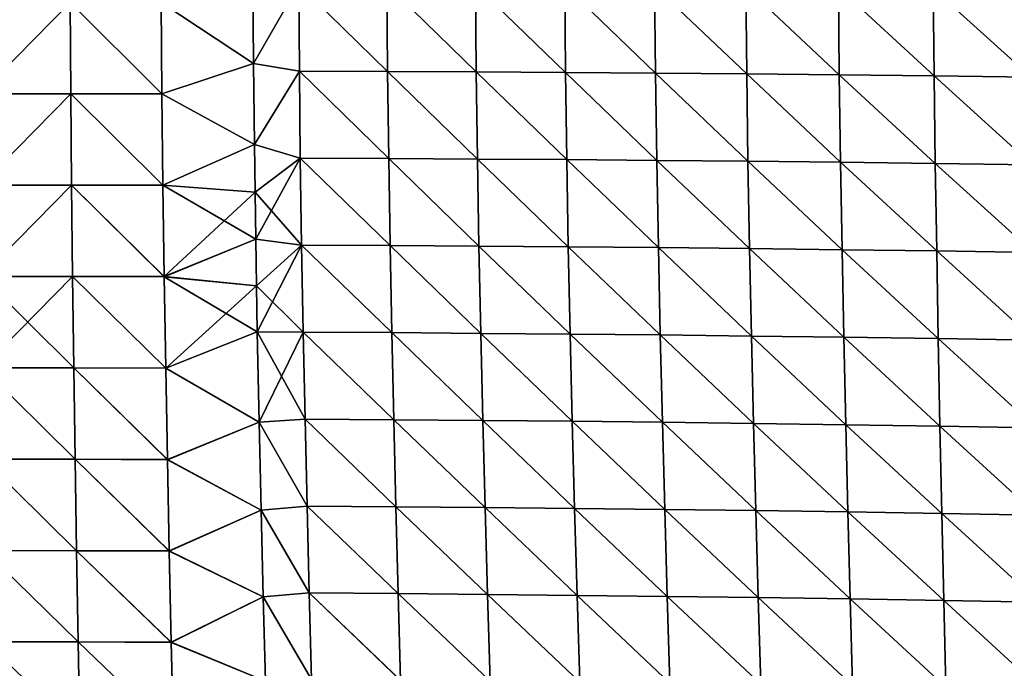
# Model space of a CAD drawing. Units: millimetres. Extents: x 0 to 730, y 0 to 805.
# Drawn here: x 208 to 423, y 158 to 299 of the extents above; entities that cross this region are included whole.
import ezdxf

# ---------------------------------------------------------------- set-up
doc = ezdxf.new("R2010")
doc.units = ezdxf.units.MM
doc.header["$LTSCALE"] = 65.185185
for name, color, linetype in [('163', 7, 'CONTINUOUS'), ('164', 7, 'CONTINUOUS'), ('166', 7, 'CONTINUOUS'), ('167', 7, 'CONTINUOUS')]:
    doc.layers.add(name, color=color, linetype=linetype)

msp = doc.modelspace()

# ---------------------------------------------------------------- linework, layer by layer
at = {"layer": '163', "linetype": 'Continuous'}
for points in [[(258.99, 289.52, 148.21), (268.84, 306.81, 149.95), (258.86, 307.47, 148.63), (258.99, 289.52, 148.21)], [(268.98, 287.86, 149.46), (268.84, 306.81, 149.95), (258.99, 289.52, 148.21), (268.98, 287.86, 149.46)], [(288.26, 287.8, 152.21), (288.11, 306.76, 152.8), (268.84, 306.81, 149.95), (288.26, 287.8, 152.21)], [(268.98, 287.86, 149.46), (288.26, 287.8, 152.21), (268.84, 306.81, 149.95), (268.98, 287.86, 149.46)], [(307.62, 287.7, 155.25), (307.45, 306.67, 155.94), (288.11, 306.76, 152.8), (307.62, 287.7, 155.25)], [(288.26, 287.8, 152.21), (307.62, 287.7, 155.25), (288.11, 306.76, 152.8), (288.26, 287.8, 152.21)], [(327.09, 287.58, 158.53), (326.91, 306.56, 159.33), (307.45, 306.67, 155.94), (327.09, 287.58, 158.53)], [(307.62, 287.7, 155.25), (327.09, 287.58, 158.53), (307.45, 306.67, 155.94), (307.62, 287.7, 155.25)], [(346.75, 287.45, 161.98), (346.55, 306.45, 162.9), (326.91, 306.56, 159.33), (346.75, 287.45, 161.98)], [(327.09, 287.58, 158.53), (346.75, 287.45, 161.98), (326.91, 306.56, 159.33), (327.09, 287.58, 158.53)], [(366.65, 287.28, 165.5), (366.43, 306.31, 166.56), (346.55, 306.45, 162.9), (366.65, 287.28, 165.5)], [(346.75, 287.45, 161.98), (366.65, 287.28, 165.5), (346.55, 306.45, 162.9), (346.75, 287.45, 161.98)], [(386.87, 287.09, 168.97), (386.66, 306.14, 170.17), (366.43, 306.31, 166.56), (386.87, 287.09, 168.97)], [(366.65, 287.28, 165.5), (386.87, 287.09, 168.97), (366.43, 306.31, 166.56), (366.65, 287.28, 165.5)], [(407.57, 286.87, 172.09), (407.36, 305.95, 173.45), (386.66, 306.14, 170.17), (407.57, 286.87, 172.09)], [(386.87, 287.09, 168.97), (407.57, 286.87, 172.09), (386.66, 306.14, 170.17), (386.87, 287.09, 168.97)], [(428.79, 286.58, 174.38), (428.61, 305.71, 175.92), (407.36, 305.95, 173.45), (428.79, 286.58, 174.38)], [(407.57, 286.87, 172.09), (428.79, 286.58, 174.38), (407.36, 305.95, 173.45), (407.57, 286.87, 172.09)], [(259.17, 271.9, 147.69), (268.98, 287.86, 149.46), (258.99, 289.52, 148.21), (259.17, 271.9, 147.69)], [(269.19, 268.89, 148.85), (268.98, 287.86, 149.46), (259.17, 271.9, 147.69), (269.19, 268.89, 148.85)], [(288.49, 268.82, 151.51), (288.26, 287.8, 152.21), (268.98, 287.86, 149.46), (288.49, 268.82, 151.51)], [(269.19, 268.89, 148.85), (288.49, 268.82, 151.51), (268.98, 287.86, 149.46), (269.19, 268.89, 148.85)], [(307.86, 268.7, 154.44), (307.62, 287.7, 155.25), (288.26, 287.8, 152.21), (307.86, 268.7, 154.44)], [(288.49, 268.82, 151.51), (307.86, 268.7, 154.44), (288.26, 287.8, 152.21), (288.49, 268.82, 151.51)], [(327.36, 268.57, 157.6), (327.09, 287.58, 158.53), (307.62, 287.7, 155.25), (327.36, 268.57, 157.6)], [(307.86, 268.7, 154.44), (327.36, 268.57, 157.6), (307.62, 287.7, 155.25), (307.86, 268.7, 154.44)], [(347.03, 268.42, 160.92), (346.75, 287.45, 161.98), (327.09, 287.58, 158.53), (347.03, 268.42, 160.92)], [(327.36, 268.57, 157.6), (347.03, 268.42, 160.92), (327.09, 287.58, 158.53), (327.36, 268.57, 157.6)], [(366.93, 268.23, 164.3), (366.65, 287.28, 165.5), (346.75, 287.45, 161.98), (366.93, 268.23, 164.3)], [(347.03, 268.42, 160.92), (366.93, 268.23, 164.3), (346.75, 287.45, 161.98), (347.03, 268.42, 160.92)], [(387.15, 268.01, 167.63), (386.87, 287.09, 168.97), (366.65, 287.28, 165.5), (387.15, 268.01, 167.63)], [(366.93, 268.23, 164.3), (387.15, 268.01, 167.63), (366.65, 287.28, 165.5), (366.93, 268.23, 164.3)], [(407.83, 267.76, 170.59), (407.57, 286.87, 172.09), (386.87, 287.09, 168.97), (407.83, 267.76, 170.59)], [(387.15, 268.01, 167.63), (407.83, 267.76, 170.59), (386.87, 287.09, 168.97), (387.15, 268.01, 167.63)], [(429, 267.45, 172.7), (428.79, 286.58, 174.38), (407.57, 286.87, 172.09), (429, 267.45, 172.7)], [(407.83, 267.76, 170.59), (429, 267.45, 172.7), (407.57, 286.87, 172.09), (407.83, 267.76, 170.59)], [(259.31, 261.49, 147.34), (269.19, 268.89, 148.85), (259.17, 271.9, 147.69), (259.31, 261.49, 147.34)], [(259.46, 251.21, 146.96), (269.19, 268.89, 148.85), (259.31, 261.49, 147.34), (259.46, 251.21, 146.96)], [(269.47, 249.91, 148.13), (269.19, 268.89, 148.85), (259.46, 251.21, 146.96), (269.47, 249.91, 148.13)], [(288.79, 249.83, 150.68), (288.49, 268.82, 151.51), (269.19, 268.89, 148.85), (288.79, 249.83, 150.68)], [(269.47, 249.91, 148.13), (288.79, 249.83, 150.68), (269.19, 268.89, 148.85), (269.47, 249.91, 148.13)], [(308.18, 249.69, 153.49), (307.86, 268.7, 154.44), (288.49, 268.82, 151.51), (308.18, 249.69, 153.49)], [(288.79, 249.83, 150.68), (308.18, 249.69, 153.49), (288.49, 268.82, 151.51), (288.79, 249.83, 150.68)], [(327.69, 249.54, 156.52), (327.36, 268.57, 157.6), (307.86, 268.7, 154.44), (327.69, 249.54, 156.52)], [(308.18, 249.69, 153.49), (327.69, 249.54, 156.52), (307.86, 268.7, 154.44), (308.18, 249.69, 153.49)], [(347.38, 249.37, 159.71), (347.03, 268.42, 160.92), (327.36, 268.57, 157.6), (347.38, 249.37, 159.71)], [(327.69, 249.54, 156.52), (347.38, 249.37, 159.71), (327.36, 268.57, 157.6), (327.69, 249.54, 156.52)], [(367.28, 249.16, 162.95), (366.93, 268.23, 164.3), (347.03, 268.42, 160.92), (367.28, 249.16, 162.95)], [(347.38, 249.37, 159.71), (367.28, 249.16, 162.95), (347.03, 268.42, 160.92), (347.38, 249.37, 159.71)], [(387.48, 248.92, 166.13), (387.15, 268.01, 167.63), (366.93, 268.23, 164.3), (387.48, 248.92, 166.13)], [(367.28, 249.16, 162.95), (387.48, 248.92, 166.13), (366.93, 268.23, 164.3), (367.28, 249.16, 162.95)], [(408.13, 248.65, 168.92), (407.83, 267.76, 170.59), (387.15, 268.01, 167.63), (408.13, 248.65, 168.92)], [(387.48, 248.92, 166.13), (408.13, 248.65, 168.92), (387.15, 268.01, 167.63), (387.48, 248.92, 166.13)], [(429.24, 248.31, 170.85), (429, 267.45, 172.7), (407.83, 267.76, 170.59), (429.24, 248.31, 170.85)], [(408.13, 248.65, 168.92), (429.24, 248.31, 170.85), (407.83, 267.76, 170.59), (408.13, 248.65, 168.92)], [(259.63, 241.06, 146.56), (269.47, 249.91, 148.13), (259.46, 251.21, 146.96), (259.63, 241.06, 146.56)], [(259.81, 231.03, 146.12), (269.47, 249.91, 148.13), (259.63, 241.06, 146.56), (259.81, 231.03, 146.12)], [(269.82, 230.93, 147.28), (269.47, 249.91, 148.13), (259.81, 231.03, 146.12), (269.82, 230.93, 147.28)], [(289.16, 230.82, 149.72), (288.79, 249.83, 150.68), (269.47, 249.91, 148.13), (289.16, 230.82, 149.72)], [(269.82, 230.93, 147.28), (289.16, 230.82, 149.72), (269.47, 249.91, 148.13), (269.82, 230.93, 147.28)], [(308.58, 230.67, 152.4), (308.18, 249.69, 153.49), (288.79, 249.83, 150.68), (308.58, 230.67, 152.4)], [(289.16, 230.82, 149.72), (308.58, 230.67, 152.4), (288.79, 249.83, 150.68), (289.16, 230.82, 149.72)], [(328.1, 230.5, 155.29), (327.69, 249.54, 156.52), (308.18, 249.69, 153.49), (328.1, 230.5, 155.29)], [(308.58, 230.67, 152.4), (328.1, 230.5, 155.29), (308.18, 249.69, 153.49), (308.58, 230.67, 152.4)], [(347.79, 230.32, 158.33), (347.38, 249.37, 159.71), (327.69, 249.54, 156.52), (347.79, 230.32, 158.33)], [(328.1, 230.5, 155.29), (347.79, 230.32, 158.33), (327.69, 249.54, 156.52), (328.1, 230.5, 155.29)], [(367.69, 230.09, 161.42), (367.28, 249.16, 162.95), (347.38, 249.37, 159.71), (367.69, 230.09, 161.42)], [(347.79, 230.32, 158.33), (367.69, 230.09, 161.42), (347.38, 249.37, 159.71), (347.79, 230.32, 158.33)], [(387.87, 229.83, 164.44), (387.48, 248.92, 166.13), (367.28, 249.16, 162.95), (387.87, 229.83, 164.44)], [(367.69, 230.09, 161.42), (387.87, 229.83, 164.44), (367.28, 249.16, 162.95), (367.69, 230.09, 161.42)], [(408.47, 229.53, 167.06), (408.13, 248.65, 168.92), (387.48, 248.92, 166.13), (408.47, 229.53, 167.06)], [(387.87, 229.83, 164.44), (408.47, 229.53, 167.06), (387.48, 248.92, 166.13), (387.87, 229.83, 164.44)], [(429.5, 229.17, 168.8), (429.24, 248.31, 170.85), (408.13, 248.65, 168.92), (429.5, 229.17, 168.8)], [(408.47, 229.53, 167.06), (429.5, 229.17, 168.8), (408.13, 248.65, 168.92), (408.47, 229.53, 167.06)], [(260.22, 211.32, 145.15), (269.82, 230.93, 147.28), (259.81, 231.03, 146.12), (260.22, 211.32, 145.15)], [(270.22, 211.94, 146.29), (269.82, 230.93, 147.28), (260.22, 211.32, 145.15), (270.22, 211.94, 146.29)], [(289.59, 211.82, 148.61), (289.16, 230.82, 149.72), (269.82, 230.93, 147.28), (289.59, 211.82, 148.61)], [(270.22, 211.94, 146.29), (289.59, 211.82, 148.61), (269.82, 230.93, 147.28), (270.22, 211.94, 146.29)], [(309.03, 211.65, 151.15), (308.58, 230.67, 152.4), (289.16, 230.82, 149.72), (309.03, 211.65, 151.15)], [(289.59, 211.82, 148.61), (309.03, 211.65, 151.15), (289.16, 230.82, 149.72), (289.59, 211.82, 148.61)], [(328.57, 211.47, 153.88), (328.1, 230.5, 155.29), (308.58, 230.67, 152.4), (328.57, 211.47, 153.88)], [(309.03, 211.65, 151.15), (328.57, 211.47, 153.88), (308.58, 230.67, 152.4), (309.03, 211.65, 151.15)], [(348.26, 211.26, 156.77), (347.79, 230.32, 158.33), (328.1, 230.5, 155.29), (348.26, 211.26, 156.77)], [(328.57, 211.47, 153.88), (348.26, 211.26, 156.77), (328.1, 230.5, 155.29), (328.57, 211.47, 153.88)], [(368.15, 211.02, 159.7), (367.69, 230.09, 161.42), (347.79, 230.32, 158.33), (368.15, 211.02, 159.7)], [(348.26, 211.26, 156.77), (368.15, 211.02, 159.7), (347.79, 230.32, 158.33), (348.26, 211.26, 156.77)], [(388.3, 210.74, 162.55), (387.87, 229.83, 164.44), (367.69, 230.09, 161.42), (388.3, 210.74, 162.55)], [(368.15, 211.02, 159.7), (388.3, 210.74, 162.55), (367.69, 230.09, 161.42), (368.15, 211.02, 159.7)], [(408.84, 210.43, 164.99), (408.47, 229.53, 167.06), (387.87, 229.83, 164.44), (408.84, 210.43, 164.99)], [(388.3, 210.74, 162.55), (408.84, 210.43, 164.99), (387.87, 229.83, 164.44), (388.3, 210.74, 162.55)], [(429.79, 210.06, 166.53), (429.5, 229.17, 168.8), (408.47, 229.53, 167.06), (429.79, 210.06, 166.53)], [(408.84, 210.43, 164.99), (429.79, 210.06, 166.53), (408.47, 229.53, 167.06), (408.84, 210.43, 164.99)], [(270.66, 192.97, 145.17), (270.22, 211.94, 146.29), (260.22, 211.32, 145.15), (270.66, 192.97, 145.17)], [(260.65, 192.05, 144.07), (270.66, 192.97, 145.17), (260.22, 211.32, 145.15), (260.65, 192.05, 144.07)], [(290.05, 192.84, 147.34), (289.59, 211.82, 148.61), (270.22, 211.94, 146.29), (290.05, 192.84, 147.34)], [(270.66, 192.97, 145.17), (290.05, 192.84, 147.34), (270.22, 211.94, 146.29), (270.66, 192.97, 145.17)], [(309.52, 192.66, 149.73), (309.03, 211.65, 151.15), (289.59, 211.82, 148.61), (309.52, 192.66, 149.73)], [(290.05, 192.84, 147.34), (309.52, 192.66, 149.73), (289.59, 211.82, 148.61), (290.05, 192.84, 147.34)], [(329.08, 192.46, 152.3), (328.57, 211.47, 153.88), (309.03, 211.65, 151.15), (329.08, 192.46, 152.3)], [(309.52, 192.66, 149.73), (329.08, 192.46, 152.3), (309.03, 211.65, 151.15), (309.52, 192.66, 149.73)], [(348.77, 192.25, 155.02), (348.26, 211.26, 156.77), (328.57, 211.47, 153.88), (348.77, 192.25, 155.02)], [(329.08, 192.46, 152.3), (348.77, 192.25, 155.02), (328.57, 211.47, 153.88), (329.08, 192.46, 152.3)], [(368.64, 191.99, 157.77), (368.15, 211.02, 159.7), (348.26, 211.26, 156.77), (368.64, 191.99, 157.77)], [(348.77, 192.25, 155.02), (368.64, 191.99, 157.77), (348.26, 211.26, 156.77), (348.77, 192.25, 155.02)], [(388.76, 191.71, 160.45), (388.3, 210.74, 162.55), (368.15, 211.02, 159.7), (388.76, 191.71, 160.45)], [(368.64, 191.99, 157.77), (388.76, 191.71, 160.45), (368.15, 211.02, 159.7), (368.64, 191.99, 157.77)], [(409.24, 191.39, 162.7), (408.84, 210.43, 164.99), (388.3, 210.74, 162.55), (409.24, 191.39, 162.7)], [(388.76, 191.71, 160.45), (409.24, 191.39, 162.7), (388.3, 210.74, 162.55), (388.76, 191.71, 160.45)], [(430.09, 191.01, 164.04), (429.79, 210.06, 166.53), (408.84, 210.43, 164.99), (430.09, 191.01, 164.04)], [(409.24, 191.39, 162.7), (430.09, 191.01, 164.04), (408.84, 210.43, 164.99), (409.24, 191.39, 162.7)], [(271.13, 174.02, 143.91), (270.66, 192.97, 145.17), (260.65, 192.05, 144.07), (271.13, 174.02, 143.91)], [(261.1, 173.19, 142.88), (271.13, 174.02, 143.91), (260.65, 192.05, 144.07), (261.1, 173.19, 142.88)], [(290.56, 173.88, 145.94), (290.05, 192.84, 147.34), (270.66, 192.97, 145.17), (290.56, 173.88, 145.94)], [(271.13, 174.02, 143.91), (290.56, 173.88, 145.94), (270.66, 192.97, 145.17), (271.13, 174.02, 143.91)], [(310.05, 173.7, 148.16), (309.52, 192.66, 149.73), (290.05, 192.84, 147.34), (310.05, 173.7, 148.16)], [(290.56, 173.88, 145.94), (310.05, 173.7, 148.16), (290.05, 192.84, 147.34), (290.56, 173.88, 145.94)], [(329.62, 173.5, 150.56), (329.08, 192.46, 152.3), (309.52, 192.66, 149.73), (329.62, 173.5, 150.56)], [(310.05, 173.7, 148.16), (329.62, 173.5, 150.56), (309.52, 192.66, 149.73), (310.05, 173.7, 148.16)], [(349.32, 173.28, 153.09), (348.77, 192.25, 155.02), (329.08, 192.46, 152.3), (349.32, 173.28, 153.09)], [(329.62, 173.5, 150.56), (349.32, 173.28, 153.09), (329.08, 192.46, 152.3), (329.62, 173.5, 150.56)], [(369.17, 173.02, 155.67), (368.64, 191.99, 157.77), (348.77, 192.25, 155.02), (369.17, 173.02, 155.67)], [(349.32, 173.28, 153.09), (369.17, 173.02, 155.67), (348.77, 192.25, 155.02), (349.32, 173.28, 153.09)], [(389.24, 172.73, 158.16), (388.76, 191.71, 160.45), (368.64, 191.99, 157.77), (389.24, 172.73, 158.16)], [(369.17, 173.02, 155.67), (389.24, 172.73, 158.16), (368.64, 191.99, 157.77), (369.17, 173.02, 155.67)], [(409.66, 172.41, 160.21), (409.24, 191.39, 162.7), (388.76, 191.71, 160.45), (409.66, 172.41, 160.21)], [(389.24, 172.73, 158.16), (409.66, 172.41, 160.21), (388.76, 191.71, 160.45), (389.24, 172.73, 158.16)], [(430.41, 172.03, 161.35), (430.09, 191.01, 164.04), (409.24, 191.39, 162.7), (430.41, 172.03, 161.35)], [(409.66, 172.41, 160.21), (430.41, 172.03, 161.35), (409.24, 191.39, 162.7), (409.66, 172.41, 160.21)], [(271.63, 155.1, 142.52), (271.13, 174.02, 143.91), (261.1, 173.19, 142.88), (271.63, 155.1, 142.52)], [(261.57, 154.79, 141.59), (271.63, 155.1, 142.52), (261.1, 173.19, 142.88), (261.57, 154.79, 141.59)], [(291.09, 154.96, 144.39), (290.56, 173.88, 145.94), (271.13, 174.02, 143.91), (291.09, 154.96, 144.39)], [(271.63, 155.1, 142.52), (291.09, 154.96, 144.39), (271.13, 174.02, 143.91), (271.63, 155.1, 142.52)], [(310.61, 154.77, 146.44), (310.05, 173.7, 148.16), (290.56, 173.88, 145.94), (310.61, 154.77, 146.44)], [(291.09, 154.96, 144.39), (310.61, 154.77, 146.44), (290.56, 173.88, 145.94), (291.09, 154.96, 144.39)], [(330.2, 154.57, 148.66), (329.62, 173.5, 150.56), (310.05, 173.7, 148.16), (330.2, 154.57, 148.66)], [(310.61, 154.77, 146.44), (330.2, 154.57, 148.66), (310.05, 173.7, 148.16), (310.61, 154.77, 146.44)], [(349.89, 154.35, 151.01), (349.32, 173.28, 153.09), (329.62, 173.5, 150.56), (349.89, 154.35, 151.01)], [(330.2, 154.57, 148.66), (349.89, 154.35, 151.01), (329.62, 173.5, 150.56), (330.2, 154.57, 148.66)], [(369.73, 154.09, 153.4), (369.17, 173.02, 155.67), (349.32, 173.28, 153.09), (369.73, 154.09, 153.4)], [(349.89, 154.35, 151.01), (369.73, 154.09, 153.4), (349.32, 173.28, 153.09), (349.89, 154.35, 151.01)], [(389.76, 153.81, 155.7), (389.24, 172.73, 158.16), (369.17, 173.02, 155.67), (389.76, 153.81, 155.7)], [(369.73, 154.09, 153.4), (389.76, 153.81, 155.7), (369.17, 173.02, 155.67), (369.73, 154.09, 153.4)], [(410.1, 153.49, 157.56), (409.66, 172.41, 160.21), (389.24, 172.73, 158.16), (410.1, 153.49, 157.56)], [(389.76, 153.81, 155.7), (410.1, 153.49, 157.56), (389.24, 172.73, 158.16), (389.76, 153.81, 155.7)], [(430.74, 153.12, 158.49), (430.41, 172.03, 161.35), (409.66, 172.41, 160.21), (430.74, 153.12, 158.49)], [(410.1, 153.49, 157.56), (430.74, 153.12, 158.49), (409.66, 172.41, 160.21), (410.1, 153.49, 157.56)]]:
    msp.add_3dface(points, dxfattribs=at)
at = {"layer": '164', "linetype": 'Continuous'}
for points in [[(258.99, 289.52, 148.21), (258.86, 307.47, 148.63), (238.84, 302.89, 146.16), (258.99, 289.52, 148.21)], [(199.33, 282.97, 142.4), (218.98, 302.9, 144.25), (199.26, 302.9, 142.83), (199.33, 282.97, 142.4)], [(219.09, 282.96, 143.82), (218.98, 302.9, 144.25), (199.33, 282.97, 142.4), (219.09, 282.96, 143.82)], [(238.99, 282.95, 145.72), (238.84, 302.89, 146.16), (218.98, 302.9, 144.25), (238.99, 282.95, 145.72)], [(219.09, 282.96, 143.82), (238.99, 282.95, 145.72), (218.98, 302.9, 144.25), (219.09, 282.96, 143.82)], [(238.99, 282.95, 145.72), (258.99, 289.52, 148.21), (238.84, 302.89, 146.16), (238.99, 282.95, 145.72)], [(259.17, 271.9, 147.69), (258.99, 289.52, 148.21), (238.99, 282.95, 145.72), (259.17, 271.9, 147.69)], [(199.45, 263.03, 141.87), (219.09, 282.96, 143.82), (199.33, 282.97, 142.4), (199.45, 263.03, 141.87)], [(219.25, 263.02, 143.29), (219.09, 282.96, 143.82), (199.45, 263.03, 141.87), (219.25, 263.02, 143.29)], [(239.2, 263, 145.15), (238.99, 282.95, 145.72), (219.09, 282.96, 143.82), (239.2, 263, 145.15)], [(219.25, 263.02, 143.29), (239.2, 263, 145.15), (219.09, 282.96, 143.82), (219.25, 263.02, 143.29)], [(239.2, 263, 145.15), (259.17, 271.9, 147.69), (238.99, 282.95, 145.72), (239.2, 263, 145.15)], [(259.31, 261.49, 147.34), (259.17, 271.9, 147.69), (239.2, 263, 145.15), (259.31, 261.49, 147.34)], [(199.6, 243.09, 141.23), (219.25, 263.02, 143.29), (199.45, 263.03, 141.87), (199.6, 243.09, 141.23)], [(219.46, 243.07, 142.64), (219.25, 263.02, 143.29), (199.6, 243.09, 141.23), (219.46, 243.07, 142.64)], [(239.47, 243.04, 144.47), (239.2, 263, 145.15), (219.25, 263.02, 143.29), (239.47, 243.04, 144.47)], [(219.46, 243.07, 142.64), (239.47, 243.04, 144.47), (219.25, 263.02, 143.29), (219.46, 243.07, 142.64)], [(239.47, 243.04, 144.47), (259.31, 261.49, 147.34), (239.2, 263, 145.15), (239.47, 243.04, 144.47)], [(259.46, 251.21, 146.96), (259.31, 261.49, 147.34), (239.47, 243.04, 144.47), (259.46, 251.21, 146.96)], [(259.63, 241.06, 146.56), (259.46, 251.21, 146.96), (239.47, 243.04, 144.47), (259.63, 241.06, 146.56)], [(199.8, 223.15, 140.49), (219.46, 243.07, 142.64), (199.6, 243.09, 141.23), (199.8, 223.15, 140.49)], [(219.72, 223.12, 141.88), (219.46, 243.07, 142.64), (199.8, 223.15, 140.49), (219.72, 223.12, 141.88)], [(239.81, 223.07, 143.67), (239.47, 243.04, 144.47), (219.46, 243.07, 142.64), (239.81, 223.07, 143.67)], [(219.72, 223.12, 141.88), (239.81, 223.07, 143.67), (219.46, 243.07, 142.64), (219.72, 223.12, 141.88)], [(239.81, 223.07, 143.67), (259.63, 241.06, 146.56), (239.47, 243.04, 144.47), (239.81, 223.07, 143.67)], [(259.81, 231.03, 146.12), (259.63, 241.06, 146.56), (239.81, 223.07, 143.67), (259.81, 231.03, 146.12)], [(260.22, 211.32, 145.15), (259.81, 231.03, 146.12), (239.81, 223.07, 143.67), (260.22, 211.32, 145.15)], [(220.02, 203.18, 141.01), (219.72, 223.12, 141.88), (199.8, 223.15, 140.49), (220.02, 203.18, 141.01)], [(200.02, 203.22, 139.65), (220.02, 203.18, 141.01), (199.8, 223.15, 140.49), (200.02, 203.22, 139.65)], [(240.18, 203.12, 142.73), (239.81, 223.07, 143.67), (219.72, 223.12, 141.88), (240.18, 203.12, 142.73)], [(220.02, 203.18, 141.01), (240.18, 203.12, 142.73), (219.72, 223.12, 141.88), (220.02, 203.18, 141.01)], [(240.18, 203.12, 142.73), (260.22, 211.32, 145.15), (239.81, 223.07, 143.67), (240.18, 203.12, 142.73)], [(260.65, 192.05, 144.07), (260.22, 211.32, 145.15), (240.18, 203.12, 142.73), (260.65, 192.05, 144.07)], [(220.34, 183.24, 140.01), (220.02, 203.18, 141.01), (200.02, 203.22, 139.65), (220.34, 183.24, 140.01)], [(200.26, 183.3, 138.68), (220.34, 183.24, 140.01), (200.02, 203.22, 139.65), (200.26, 183.3, 138.68)], [(240.59, 183.18, 141.66), (240.18, 203.12, 142.73), (220.02, 203.18, 141.01), (240.59, 183.18, 141.66)], [(220.34, 183.24, 140.01), (240.59, 183.18, 141.66), (220.02, 203.18, 141.01), (220.34, 183.24, 140.01)], [(240.59, 183.18, 141.66), (260.65, 192.05, 144.07), (240.18, 203.12, 142.73), (240.59, 183.18, 141.66)], [(261.1, 173.19, 142.88), (260.65, 192.05, 144.07), (240.59, 183.18, 141.66), (261.1, 173.19, 142.88)], [(220.69, 163.32, 138.88), (220.34, 183.24, 140.01), (200.26, 183.3, 138.68), (220.69, 163.32, 138.88)], [(200.52, 163.38, 137.6), (220.69, 163.32, 138.88), (200.26, 183.3, 138.68), (200.52, 163.38, 137.6)], [(241.03, 163.25, 140.45), (240.59, 183.18, 141.66), (220.34, 183.24, 140.01), (241.03, 163.25, 140.45)], [(220.69, 163.32, 138.88), (241.03, 163.25, 140.45), (220.34, 183.24, 140.01), (220.69, 163.32, 138.88)], [(241.03, 163.25, 140.45), (261.1, 173.19, 142.88), (240.59, 183.18, 141.66), (241.03, 163.25, 140.45)], [(261.57, 154.79, 141.59), (261.1, 173.19, 142.88), (241.03, 163.25, 140.45), (261.57, 154.79, 141.59)], [(221.07, 143.41, 137.62), (220.69, 163.32, 138.88), (200.52, 163.38, 137.6), (221.07, 143.41, 137.62)], [(200.8, 143.47, 136.39), (221.07, 143.41, 137.62), (200.52, 163.38, 137.6), (200.8, 143.47, 136.39)], [(241.49, 143.34, 139.11), (241.03, 163.25, 140.45), (220.69, 163.32, 138.88), (241.49, 143.34, 139.11)], [(221.07, 143.41, 137.62), (241.49, 143.34, 139.11), (220.69, 163.32, 138.88), (221.07, 143.41, 137.62)], [(241.49, 143.34, 139.11), (261.57, 154.79, 141.59), (241.03, 163.25, 140.45), (241.49, 143.34, 139.11)]]:
    msp.add_3dface(points, dxfattribs=at)
at = {"layer": '166', "linetype": 'Continuous'}
for points in [[(258.86, 307.47, -148.63), (268.84, 306.81, -149.95), (258.99, 289.52, -148.21), (258.86, 307.47, -148.63)], [(268.84, 306.81, -149.95), (268.98, 287.86, -149.46), (258.99, 289.52, -148.21), (268.84, 306.81, -149.95)], [(268.98, 287.86, -149.46), (268.84, 306.81, -149.95), (288.26, 287.8, -152.21), (268.98, 287.86, -149.46)], [(288.26, 287.8, -152.21), (268.84, 306.81, -149.95), (288.11, 306.76, -152.79), (288.26, 287.8, -152.21)], [(288.26, 287.8, -152.21), (288.11, 306.76, -152.79), (307.62, 287.7, -155.25), (288.26, 287.8, -152.21)], [(307.62, 287.7, -155.25), (288.11, 306.76, -152.79), (307.45, 306.67, -155.94), (307.62, 287.7, -155.25)], [(307.62, 287.7, -155.25), (307.45, 306.67, -155.94), (327.09, 287.57, -158.53), (307.62, 287.7, -155.25)], [(327.09, 287.57, -158.53), (307.45, 306.67, -155.94), (326.91, 306.56, -159.33), (327.09, 287.57, -158.53)], [(327.09, 287.57, -158.53), (326.91, 306.56, -159.33), (346.75, 287.45, -161.98), (327.09, 287.57, -158.53)], [(346.75, 287.45, -161.98), (326.91, 306.56, -159.33), (346.55, 306.45, -162.9), (346.75, 287.45, -161.98)], [(346.75, 287.45, -161.98), (346.55, 306.45, -162.9), (366.65, 287.28, -165.5), (346.75, 287.45, -161.98)], [(366.65, 287.28, -165.5), (346.55, 306.45, -162.9), (366.43, 306.31, -166.56), (366.65, 287.28, -165.5)], [(366.65, 287.28, -165.5), (366.43, 306.31, -166.56), (386.87, 287.09, -168.97), (366.65, 287.28, -165.5)], [(386.87, 287.09, -168.97), (366.43, 306.31, -166.56), (386.66, 306.14, -170.17), (386.87, 287.09, -168.97)], [(386.87, 287.09, -168.97), (386.66, 306.14, -170.17), (407.57, 286.86, -172.09), (386.87, 287.09, -168.97)], [(407.57, 286.86, -172.09), (386.66, 306.14, -170.17), (407.36, 305.95, -173.45), (407.57, 286.86, -172.09)], [(407.57, 286.86, -172.09), (407.36, 305.95, -173.45), (428.79, 286.58, -174.38), (407.57, 286.86, -172.09)], [(428.79, 286.58, -174.38), (407.36, 305.95, -173.45), (428.61, 305.71, -175.92), (428.79, 286.58, -174.38)], [(258.99, 289.52, -148.21), (268.98, 287.86, -149.46), (259.17, 271.9, -147.69), (258.99, 289.52, -148.21)], [(268.98, 287.86, -149.46), (269.19, 268.89, -148.85), (259.17, 271.9, -147.69), (268.98, 287.86, -149.46)], [(269.19, 268.89, -148.85), (268.98, 287.86, -149.46), (288.49, 268.82, -151.51), (269.19, 268.89, -148.85)], [(288.49, 268.82, -151.51), (268.98, 287.86, -149.46), (288.26, 287.8, -152.21), (288.49, 268.82, -151.51)], [(288.49, 268.82, -151.51), (288.26, 287.8, -152.21), (307.86, 268.71, -154.44), (288.49, 268.82, -151.51)], [(307.86, 268.71, -154.44), (288.26, 287.8, -152.21), (307.62, 287.7, -155.25), (307.86, 268.71, -154.44)], [(307.86, 268.71, -154.44), (307.62, 287.7, -155.25), (327.36, 268.57, -157.6), (307.86, 268.71, -154.44)], [(327.36, 268.57, -157.6), (307.62, 287.7, -155.25), (327.09, 287.57, -158.53), (327.36, 268.57, -157.6)], [(327.36, 268.57, -157.6), (327.09, 287.57, -158.53), (347.03, 268.42, -160.92), (327.36, 268.57, -157.6)], [(347.03, 268.42, -160.92), (327.09, 287.57, -158.53), (346.75, 287.45, -161.98), (347.03, 268.42, -160.92)], [(347.03, 268.42, -160.92), (346.75, 287.45, -161.98), (366.93, 268.23, -164.3), (347.03, 268.42, -160.92)], [(366.93, 268.23, -164.3), (346.75, 287.45, -161.98), (366.65, 287.28, -165.5), (366.93, 268.23, -164.3)], [(366.93, 268.23, -164.3), (366.65, 287.28, -165.5), (387.15, 268.01, -167.63), (366.93, 268.23, -164.3)], [(387.15, 268.01, -167.63), (366.65, 287.28, -165.5), (386.87, 287.09, -168.97), (387.15, 268.01, -167.63)], [(387.15, 268.01, -167.63), (386.87, 287.09, -168.97), (407.83, 267.76, -170.59), (387.15, 268.01, -167.63)], [(407.83, 267.76, -170.59), (386.87, 287.09, -168.97), (407.57, 286.86, -172.09), (407.83, 267.76, -170.59)], [(407.83, 267.76, -170.59), (407.57, 286.86, -172.09), (429, 267.45, -172.7), (407.83, 267.76, -170.59)], [(429, 267.45, -172.7), (407.57, 286.86, -172.09), (428.79, 286.58, -174.38), (429, 267.45, -172.7)], [(259.17, 271.9, -147.69), (269.19, 268.89, -148.85), (259.31, 261.49, -147.34), (259.17, 271.9, -147.69)], [(269.19, 268.89, -148.85), (269.47, 249.91, -148.13), (259.31, 261.49, -147.34), (269.19, 268.89, -148.85)], [(269.47, 249.91, -148.13), (269.19, 268.89, -148.85), (288.79, 249.82, -150.68), (269.47, 249.91, -148.13)], [(288.79, 249.82, -150.68), (269.19, 268.89, -148.85), (288.49, 268.82, -151.51), (288.79, 249.82, -150.68)], [(288.79, 249.82, -150.68), (288.49, 268.82, -151.51), (308.18, 249.7, -153.49), (288.79, 249.82, -150.68)], [(308.18, 249.7, -153.49), (288.49, 268.82, -151.51), (307.86, 268.71, -154.44), (308.18, 249.7, -153.49)], [(308.18, 249.7, -153.49), (307.86, 268.71, -154.44), (327.69, 249.54, -156.52), (308.18, 249.7, -153.49)], [(327.69, 249.54, -156.52), (307.86, 268.71, -154.44), (327.36, 268.57, -157.6), (327.69, 249.54, -156.52)], [(327.69, 249.54, -156.52), (327.36, 268.57, -157.6), (347.38, 249.37, -159.71), (327.69, 249.54, -156.52)], [(347.38, 249.37, -159.71), (327.36, 268.57, -157.6), (347.03, 268.42, -160.92), (347.38, 249.37, -159.71)], [(347.38, 249.37, -159.71), (347.03, 268.42, -160.92), (367.28, 249.16, -162.95), (347.38, 249.37, -159.71)], [(367.28, 249.16, -162.95), (347.03, 268.42, -160.92), (366.93, 268.23, -164.3), (367.28, 249.16, -162.95)], [(367.28, 249.16, -162.95), (366.93, 268.23, -164.3), (387.48, 248.92, -166.13), (367.28, 249.16, -162.95)], [(387.48, 248.92, -166.13), (366.93, 268.23, -164.3), (387.15, 268.01, -167.63), (387.48, 248.92, -166.13)], [(387.48, 248.92, -166.13), (387.15, 268.01, -167.63), (408.13, 248.65, -168.92), (387.48, 248.92, -166.13)], [(408.13, 248.65, -168.92), (387.15, 268.01, -167.63), (407.83, 267.76, -170.59), (408.13, 248.65, -168.92)], [(408.13, 248.65, -168.92), (407.83, 267.76, -170.59), (429.24, 248.31, -170.85), (408.13, 248.65, -168.92)], [(429.24, 248.31, -170.85), (407.83, 267.76, -170.59), (429, 267.45, -172.7), (429.24, 248.31, -170.85)], [(259.31, 261.49, -147.34), (269.47, 249.91, -148.13), (259.46, 251.21, -146.96), (259.31, 261.49, -147.34)], [(259.46, 251.21, -146.96), (269.47, 249.91, -148.13), (259.63, 241.06, -146.56), (259.46, 251.21, -146.96)], [(269.47, 249.91, -148.13), (269.82, 230.93, -147.28), (259.63, 241.06, -146.56), (269.47, 249.91, -148.13)], [(269.82, 230.93, -147.28), (269.47, 249.91, -148.13), (289.16, 230.82, -149.72), (269.82, 230.93, -147.28)], [(289.16, 230.82, -149.72), (269.47, 249.91, -148.13), (288.79, 249.82, -150.68), (289.16, 230.82, -149.72)], [(289.16, 230.82, -149.72), (288.79, 249.82, -150.68), (308.58, 230.67, -152.4), (289.16, 230.82, -149.72)], [(308.58, 230.67, -152.4), (288.79, 249.82, -150.68), (308.18, 249.7, -153.49), (308.58, 230.67, -152.4)], [(308.58, 230.67, -152.4), (308.18, 249.7, -153.49), (328.1, 230.5, -155.29), (308.58, 230.67, -152.4)], [(328.1, 230.5, -155.29), (308.18, 249.7, -153.49), (327.69, 249.54, -156.52), (328.1, 230.5, -155.29)], [(328.1, 230.5, -155.29), (327.69, 249.54, -156.52), (347.79, 230.31, -158.33), (328.1, 230.5, -155.29)], [(347.79, 230.31, -158.33), (327.69, 249.54, -156.52), (347.38, 249.37, -159.71), (347.79, 230.31, -158.33)], [(347.79, 230.31, -158.33), (347.38, 249.37, -159.71), (367.69, 230.09, -161.42), (347.79, 230.31, -158.33)], [(367.69, 230.09, -161.42), (347.38, 249.37, -159.71), (367.28, 249.16, -162.95), (367.69, 230.09, -161.42)], [(367.69, 230.09, -161.42), (367.28, 249.16, -162.95), (387.87, 229.83, -164.44), (367.69, 230.09, -161.42)], [(387.87, 229.83, -164.44), (367.28, 249.16, -162.95), (387.48, 248.92, -166.13), (387.87, 229.83, -164.44)], [(387.87, 229.83, -164.44), (387.48, 248.92, -166.13), (408.47, 229.53, -167.06), (387.87, 229.83, -164.44)], [(408.47, 229.53, -167.06), (387.48, 248.92, -166.13), (408.13, 248.65, -168.92), (408.47, 229.53, -167.06)], [(408.47, 229.53, -167.06), (408.13, 248.65, -168.92), (429.5, 229.17, -168.8), (408.47, 229.53, -167.06)], [(429.5, 229.17, -168.8), (408.13, 248.65, -168.92), (429.24, 248.31, -170.85), (429.5, 229.17, -168.8)], [(259.63, 241.06, -146.56), (269.82, 230.93, -147.28), (259.81, 231.03, -146.12), (259.63, 241.06, -146.56)], [(269.82, 230.93, -147.28), (270.22, 211.94, -146.29), (259.81, 231.03, -146.12), (269.82, 230.93, -147.28)], [(259.81, 231.03, -146.12), (270.22, 211.94, -146.29), (260.22, 211.32, -145.15), (259.81, 231.03, -146.12)], [(270.22, 211.94, -146.29), (269.82, 230.93, -147.28), (289.59, 211.82, -148.61), (270.22, 211.94, -146.29)], [(289.59, 211.82, -148.61), (269.82, 230.93, -147.28), (289.16, 230.82, -149.72), (289.59, 211.82, -148.61)], [(289.59, 211.82, -148.61), (289.16, 230.82, -149.72), (309.03, 211.66, -151.15), (289.59, 211.82, -148.61)], [(309.03, 211.66, -151.15), (289.16, 230.82, -149.72), (308.58, 230.67, -152.4), (309.03, 211.66, -151.15)], [(309.03, 211.66, -151.15), (308.58, 230.67, -152.4), (328.57, 211.47, -153.88), (309.03, 211.66, -151.15)], [(328.57, 211.47, -153.88), (308.58, 230.67, -152.4), (328.1, 230.5, -155.29), (328.57, 211.47, -153.88)], [(328.57, 211.47, -153.88), (328.1, 230.5, -155.29), (348.26, 211.26, -156.77), (328.57, 211.47, -153.88)], [(348.26, 211.26, -156.77), (328.1, 230.5, -155.29), (347.79, 230.31, -158.33), (348.26, 211.26, -156.77)], [(348.26, 211.26, -156.77), (347.79, 230.31, -158.33), (368.15, 211.02, -159.7), (348.26, 211.26, -156.77)], [(368.15, 211.02, -159.7), (347.79, 230.31, -158.33), (367.69, 230.09, -161.42), (368.15, 211.02, -159.7)], [(368.15, 211.02, -159.7), (367.69, 230.09, -161.42), (388.3, 210.74, -162.55), (368.15, 211.02, -159.7)], [(388.3, 210.74, -162.55), (367.69, 230.09, -161.42), (387.87, 229.83, -164.44), (388.3, 210.74, -162.55)], [(388.3, 210.74, -162.55), (387.87, 229.83, -164.44), (408.84, 210.43, -164.99), (388.3, 210.74, -162.55)], [(408.84, 210.43, -164.99), (387.87, 229.83, -164.44), (408.47, 229.53, -167.06), (408.84, 210.43, -164.99)], [(408.84, 210.43, -164.99), (408.47, 229.53, -167.06), (429.79, 210.06, -166.53), (408.84, 210.43, -164.99)], [(429.79, 210.06, -166.53), (408.47, 229.53, -167.06), (429.5, 229.17, -168.8), (429.79, 210.06, -166.53)], [(270.22, 211.94, -146.29), (270.66, 192.97, -145.17), (260.22, 211.32, -145.15), (270.22, 211.94, -146.29)], [(260.22, 211.32, -145.15), (270.66, 192.97, -145.17), (260.65, 192.05, -144.07), (260.22, 211.32, -145.15)], [(270.66, 192.97, -145.17), (270.22, 211.94, -146.29), (290.05, 192.84, -147.34), (270.66, 192.97, -145.17)], [(290.05, 192.84, -147.34), (270.22, 211.94, -146.29), (289.59, 211.82, -148.61), (290.05, 192.84, -147.34)], [(290.05, 192.84, -147.34), (289.59, 211.82, -148.61), (309.52, 192.66, -149.73), (290.05, 192.84, -147.34)], [(309.52, 192.66, -149.73), (289.59, 211.82, -148.61), (309.03, 211.66, -151.15), (309.52, 192.66, -149.73)], [(309.52, 192.66, -149.73), (309.03, 211.66, -151.15), (329.08, 192.46, -152.3), (309.52, 192.66, -149.73)], [(329.08, 192.46, -152.3), (309.03, 211.66, -151.15), (328.57, 211.47, -153.88), (329.08, 192.46, -152.3)], [(329.08, 192.46, -152.3), (328.57, 211.47, -153.88), (348.77, 192.25, -155.02), (329.08, 192.46, -152.3)], [(348.77, 192.25, -155.02), (328.57, 211.47, -153.88), (348.26, 211.26, -156.77), (348.77, 192.25, -155.02)], [(348.77, 192.25, -155.02), (348.26, 211.26, -156.77), (368.64, 191.99, -157.77), (348.77, 192.25, -155.02)], [(368.64, 191.99, -157.77), (348.26, 211.26, -156.77), (368.15, 211.02, -159.7), (368.64, 191.99, -157.77)], [(368.64, 191.99, -157.77), (368.15, 211.02, -159.7), (388.76, 191.71, -160.45), (368.64, 191.99, -157.77)], [(388.76, 191.71, -160.45), (368.15, 211.02, -159.7), (388.3, 210.74, -162.55), (388.76, 191.71, -160.45)], [(388.76, 191.71, -160.45), (388.3, 210.74, -162.55), (409.24, 191.39, -162.7), (388.76, 191.71, -160.45)], [(409.24, 191.39, -162.7), (388.3, 210.74, -162.55), (408.84, 210.43, -164.99), (409.24, 191.39, -162.7)], [(409.24, 191.39, -162.7), (408.84, 210.43, -164.99), (430.09, 191.01, -164.04), (409.24, 191.39, -162.7)], [(430.09, 191.01, -164.04), (408.84, 210.43, -164.99), (429.79, 210.06, -166.53), (430.09, 191.01, -164.04)], [(270.66, 192.97, -145.17), (271.13, 174.02, -143.91), (260.65, 192.05, -144.07), (270.66, 192.97, -145.17)], [(260.65, 192.05, -144.07), (271.13, 174.02, -143.91), (261.1, 173.19, -142.88), (260.65, 192.05, -144.07)], [(271.13, 174.02, -143.91), (270.66, 192.97, -145.17), (290.56, 173.88, -145.94), (271.13, 174.02, -143.91)], [(290.56, 173.88, -145.94), (270.66, 192.97, -145.17), (290.05, 192.84, -147.34), (290.56, 173.88, -145.94)], [(290.56, 173.88, -145.94), (290.05, 192.84, -147.34), (310.05, 173.7, -148.16), (290.56, 173.88, -145.94)], [(310.05, 173.7, -148.16), (290.05, 192.84, -147.34), (309.52, 192.66, -149.73), (310.05, 173.7, -148.16)], [(310.05, 173.7, -148.16), (309.52, 192.66, -149.73), (329.62, 173.5, -150.56), (310.05, 173.7, -148.16)], [(329.62, 173.5, -150.56), (309.52, 192.66, -149.73), (329.08, 192.46, -152.3), (329.62, 173.5, -150.56)], [(329.62, 173.5, -150.56), (329.08, 192.46, -152.3), (349.32, 173.28, -153.09), (329.62, 173.5, -150.56)], [(349.32, 173.28, -153.09), (329.08, 192.46, -152.3), (348.77, 192.25, -155.02), (349.32, 173.28, -153.09)], [(349.32, 173.28, -153.09), (348.77, 192.25, -155.02), (369.17, 173.02, -155.67), (349.32, 173.28, -153.09)], [(369.17, 173.02, -155.67), (348.77, 192.25, -155.02), (368.64, 191.99, -157.77), (369.17, 173.02, -155.67)], [(369.17, 173.02, -155.67), (368.64, 191.99, -157.77), (389.24, 172.73, -158.16), (369.17, 173.02, -155.67)], [(389.24, 172.73, -158.16), (368.64, 191.99, -157.77), (388.76, 191.71, -160.45), (389.24, 172.73, -158.16)], [(389.24, 172.73, -158.16), (388.76, 191.71, -160.45), (409.66, 172.41, -160.21), (389.24, 172.73, -158.16)], [(409.66, 172.41, -160.21), (388.76, 191.71, -160.45), (409.24, 191.39, -162.7), (409.66, 172.41, -160.21)], [(409.66, 172.41, -160.21), (409.24, 191.39, -162.7), (430.41, 172.03, -161.35), (409.66, 172.41, -160.21)], [(430.41, 172.03, -161.35), (409.24, 191.39, -162.7), (430.09, 191.01, -164.04), (430.41, 172.03, -161.35)], [(271.13, 174.02, -143.91), (271.63, 155.1, -142.52), (261.1, 173.19, -142.88), (271.13, 174.02, -143.91)], [(261.1, 173.19, -142.88), (271.63, 155.1, -142.52), (261.57, 154.79, -141.59), (261.1, 173.19, -142.88)], [(271.63, 155.1, -142.52), (271.13, 174.02, -143.91), (291.09, 154.95, -144.39), (271.63, 155.1, -142.52)], [(291.09, 154.95, -144.39), (271.13, 174.02, -143.91), (290.56, 173.88, -145.94), (291.09, 154.95, -144.39)], [(291.09, 154.95, -144.39), (290.56, 173.88, -145.94), (310.61, 154.77, -146.44), (291.09, 154.95, -144.39)], [(310.61, 154.77, -146.44), (290.56, 173.88, -145.94), (310.05, 173.7, -148.16), (310.61, 154.77, -146.44)], [(310.61, 154.77, -146.44), (310.05, 173.7, -148.16), (330.2, 154.57, -148.66), (310.61, 154.77, -146.44)], [(330.2, 154.57, -148.66), (310.05, 173.7, -148.16), (329.62, 173.5, -150.56), (330.2, 154.57, -148.66)], [(330.2, 154.57, -148.66), (329.62, 173.5, -150.56), (349.89, 154.35, -151.01), (330.2, 154.57, -148.66)], [(349.89, 154.35, -151.01), (329.62, 173.5, -150.56), (349.32, 173.28, -153.09), (349.89, 154.35, -151.01)], [(349.89, 154.35, -151.01), (349.32, 173.28, -153.09), (369.73, 154.09, -153.4), (349.89, 154.35, -151.01)], [(369.73, 154.09, -153.4), (349.32, 173.28, -153.09), (369.17, 173.02, -155.67), (369.73, 154.09, -153.4)], [(369.73, 154.09, -153.4), (369.17, 173.02, -155.67), (389.76, 153.81, -155.7), (369.73, 154.09, -153.4)], [(389.76, 153.81, -155.7), (369.17, 173.02, -155.67), (389.24, 172.73, -158.16), (389.76, 153.81, -155.7)], [(389.76, 153.81, -155.7), (389.24, 172.73, -158.16), (410.1, 153.49, -157.56), (389.76, 153.81, -155.7)], [(410.1, 153.49, -157.56), (389.24, 172.73, -158.16), (409.66, 172.41, -160.21), (410.1, 153.49, -157.56)], [(410.1, 153.49, -157.56), (409.66, 172.41, -160.21), (430.74, 153.12, -158.49), (410.1, 153.49, -157.56)], [(430.74, 153.12, -158.49), (409.66, 172.41, -160.21), (430.41, 172.03, -161.35), (430.74, 153.12, -158.49)]]:
    msp.add_3dface(points, dxfattribs=at)
at = {"layer": '167', "linetype": 'Continuous'}
for points in [[(258.86, 307.47, -148.63), (258.99, 289.52, -148.21), (238.84, 302.88, -146.16), (258.86, 307.47, -148.63)], [(199.33, 282.97, -142.4), (199.26, 302.9, -142.83), (218.98, 302.9, -144.25), (199.33, 282.97, -142.4)], [(219.09, 282.96, -143.82), (199.33, 282.97, -142.4), (218.98, 302.9, -144.25), (219.09, 282.96, -143.82)], [(219.09, 282.96, -143.82), (218.98, 302.9, -144.25), (238.99, 282.94, -145.72), (219.09, 282.96, -143.82)], [(238.99, 282.94, -145.72), (218.98, 302.9, -144.25), (238.84, 302.88, -146.16), (238.99, 282.94, -145.72)], [(258.99, 289.52, -148.21), (238.99, 282.94, -145.72), (238.84, 302.88, -146.16), (258.99, 289.52, -148.21)], [(258.99, 289.52, -148.21), (259.17, 271.9, -147.69), (238.99, 282.94, -145.72), (258.99, 289.52, -148.21)], [(199.45, 263.03, -141.87), (199.33, 282.97, -142.4), (219.09, 282.96, -143.82), (199.45, 263.03, -141.87)], [(219.25, 263.02, -143.29), (199.45, 263.03, -141.87), (219.09, 282.96, -143.82), (219.25, 263.02, -143.29)], [(219.25, 263.02, -143.29), (219.09, 282.96, -143.82), (239.2, 262.98, -145.15), (219.25, 263.02, -143.29)], [(239.2, 262.98, -145.15), (219.09, 282.96, -143.82), (238.99, 282.94, -145.72), (239.2, 262.98, -145.15)], [(259.17, 271.9, -147.69), (239.2, 262.98, -145.15), (238.99, 282.94, -145.72), (259.17, 271.9, -147.69)], [(259.17, 271.9, -147.69), (259.31, 261.49, -147.34), (239.2, 262.98, -145.15), (259.17, 271.9, -147.69)], [(199.6, 243.09, -141.23), (199.45, 263.03, -141.87), (219.25, 263.02, -143.29), (199.6, 243.09, -141.23)], [(219.46, 243.07, -142.64), (199.6, 243.09, -141.23), (219.25, 263.02, -143.29), (219.46, 243.07, -142.64)], [(219.46, 243.07, -142.64), (219.25, 263.02, -143.29), (239.47, 243.02, -144.47), (219.46, 243.07, -142.64)], [(239.47, 243.02, -144.47), (219.25, 263.02, -143.29), (239.2, 262.98, -145.15), (239.47, 243.02, -144.47)], [(259.31, 261.49, -147.34), (259.46, 251.21, -146.96), (239.2, 262.98, -145.15), (259.31, 261.49, -147.34)], [(259.46, 251.21, -146.96), (239.47, 243.02, -144.47), (239.2, 262.98, -145.15), (259.46, 251.21, -146.96)], [(259.46, 251.21, -146.96), (259.63, 241.06, -146.56), (239.47, 243.02, -144.47), (259.46, 251.21, -146.96)], [(199.8, 223.16, -140.49), (199.6, 243.09, -141.23), (219.72, 223.12, -141.88), (199.8, 223.16, -140.49)], [(219.72, 223.12, -141.88), (199.6, 243.09, -141.23), (219.46, 243.07, -142.64), (219.72, 223.12, -141.88)], [(219.72, 223.12, -141.88), (219.46, 243.07, -142.64), (239.81, 223.06, -143.67), (219.72, 223.12, -141.88)], [(239.81, 223.06, -143.67), (219.46, 243.07, -142.64), (239.47, 243.02, -144.47), (239.81, 223.06, -143.67)], [(259.63, 241.06, -146.56), (259.81, 231.03, -146.12), (239.47, 243.02, -144.47), (259.63, 241.06, -146.56)], [(259.81, 231.03, -146.12), (239.81, 223.06, -143.67), (239.47, 243.02, -144.47), (259.81, 231.03, -146.12)], [(259.81, 231.03, -146.12), (260.22, 211.32, -145.15), (239.81, 223.06, -143.67), (259.81, 231.03, -146.12)], [(200.02, 203.22, -139.65), (199.8, 223.16, -140.49), (220.02, 203.18, -141.01), (200.02, 203.22, -139.65)], [(220.02, 203.18, -141.01), (199.8, 223.16, -140.49), (219.72, 223.12, -141.88), (220.02, 203.18, -141.01)], [(220.02, 203.18, -141.01), (219.72, 223.12, -141.88), (240.18, 203.1, -142.73), (220.02, 203.18, -141.01)], [(240.18, 203.1, -142.73), (219.72, 223.12, -141.88), (239.81, 223.06, -143.67), (240.18, 203.1, -142.73)], [(260.22, 211.32, -145.15), (240.18, 203.1, -142.73), (239.81, 223.06, -143.67), (260.22, 211.32, -145.15)], [(260.22, 211.32, -145.15), (260.65, 192.05, -144.07), (240.18, 203.1, -142.73), (260.22, 211.32, -145.15)], [(200.26, 183.3, -138.68), (200.02, 203.22, -139.65), (220.34, 183.24, -140.01), (200.26, 183.3, -138.68)], [(220.34, 183.24, -140.01), (200.02, 203.22, -139.65), (220.02, 203.18, -141.01), (220.34, 183.24, -140.01)], [(220.34, 183.24, -140.01), (220.02, 203.18, -141.01), (240.59, 183.16, -141.66), (220.34, 183.24, -140.01)], [(240.59, 183.16, -141.66), (220.02, 203.18, -141.01), (240.18, 203.1, -142.73), (240.59, 183.16, -141.66)], [(260.65, 192.05, -144.07), (240.59, 183.16, -141.66), (240.18, 203.1, -142.73), (260.65, 192.05, -144.07)], [(260.65, 192.05, -144.07), (261.1, 173.19, -142.88), (240.59, 183.16, -141.66), (260.65, 192.05, -144.07)], [(200.52, 163.38, -137.6), (200.26, 183.3, -138.68), (220.69, 163.32, -138.88), (200.52, 163.38, -137.6)], [(220.69, 163.32, -138.88), (200.26, 183.3, -138.68), (220.34, 183.24, -140.01), (220.69, 163.32, -138.88)], [(220.69, 163.32, -138.88), (220.34, 183.24, -140.01), (241.03, 163.24, -140.45), (220.69, 163.32, -138.88)], [(241.03, 163.24, -140.45), (220.34, 183.24, -140.01), (240.59, 183.16, -141.66), (241.03, 163.24, -140.45)], [(261.1, 173.19, -142.88), (241.03, 163.24, -140.45), (240.59, 183.16, -141.66), (261.1, 173.19, -142.88)], [(261.1, 173.19, -142.88), (261.57, 154.79, -141.59), (241.03, 163.24, -140.45), (261.1, 173.19, -142.88)], [(200.8, 143.47, -136.39), (200.52, 163.38, -137.6), (221.07, 143.41, -137.62), (200.8, 143.47, -136.39)], [(221.07, 143.41, -137.62), (200.52, 163.38, -137.6), (220.69, 163.32, -138.88), (221.07, 143.41, -137.62)], [(221.07, 143.41, -137.62), (220.69, 163.32, -138.88), (241.49, 143.33, -139.11), (221.07, 143.41, -137.62)], [(241.49, 143.33, -139.11), (220.69, 163.32, -138.88), (241.03, 163.24, -140.45), (241.49, 143.33, -139.11)], [(261.57, 154.79, -141.59), (241.49, 143.33, -139.11), (241.03, 163.24, -140.45), (261.57, 154.79, -141.59)]]:
    msp.add_3dface(points, dxfattribs=at)

doc.saveas('drawing.dxf')
